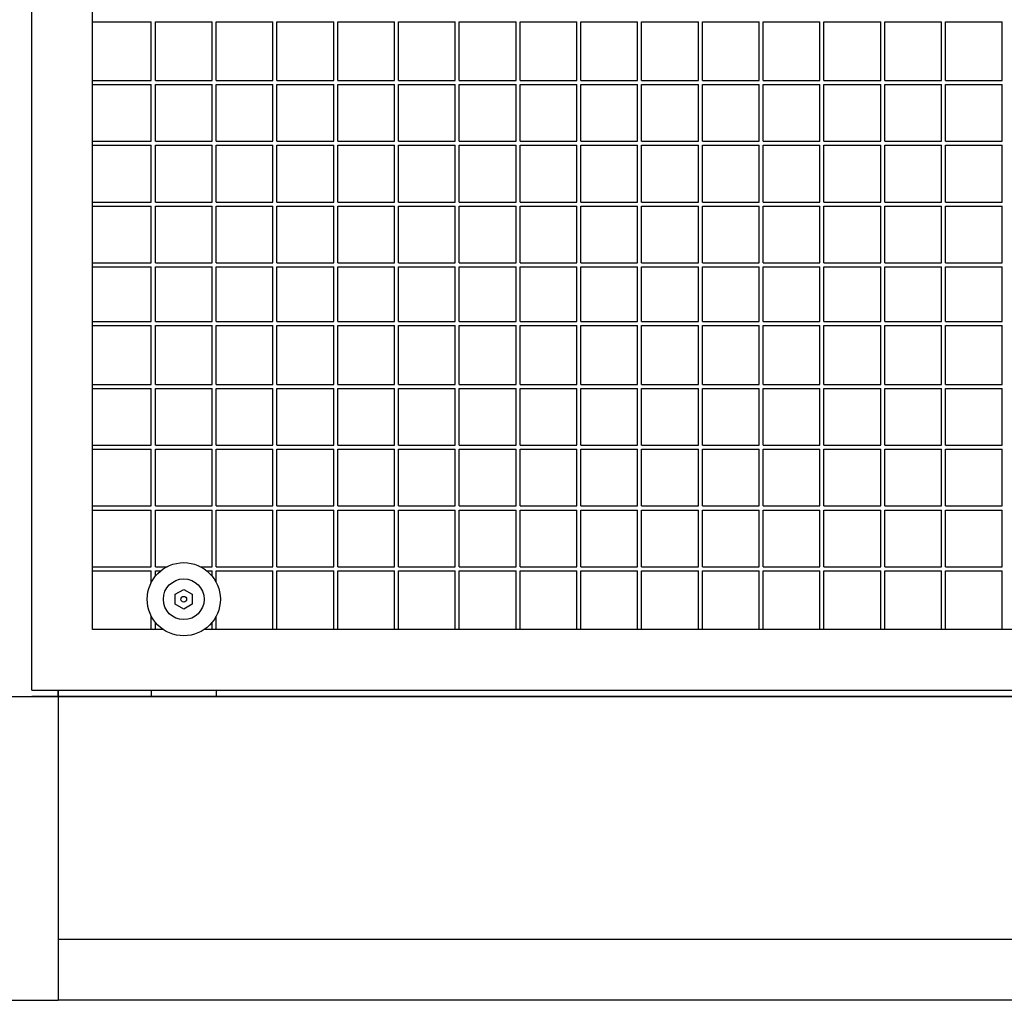
# Model space of a CAD drawing. Units: centimetres. Extents: x -5588 to -5560, y 5882.8 to 5896.3.
# Drawn here: x -5581.5 to -5581, y 5893.6 to 5894.1 of the extents above; entities that cross this region are included whole.
import ezdxf

# ---------------------------------------------------------------- set-up
doc = ezdxf.new("R2010")
doc.units = ezdxf.units.CM
doc.header["$LTSCALE"] = 8
doc.header["$MEASUREMENT"] = 0
doc.layers.add('Ansicht', color=8, linetype='CONTINUOUS')

msp = doc.modelspace()

# ---------------------------------------------------------------- linework, layer by layer
at = {"layer": 'Ansicht'}
for p, q in [((-5581.45034, 5893.7618), (-5581.45034, 5895.3828)), ((-5581.48034, 5893.7318), (-5581.48034, 5894.4223)), ((-5581.45034, 5894.0618), (-5581.42134, 5894.0618)), ((-5581.42134, 5894.0328), (-5581.42134, 5894.0618)), ((-5581.41934, 5894.0618), (-5581.39134, 5894.0618)), ((-5581.41934, 5894.0328), (-5581.41934, 5894.0618)), ((-5581.39134, 5894.0328), (-5581.39134, 5894.0618)), ((-5581.38934, 5894.0618), (-5581.36134, 5894.0618)), ((-5581.38934, 5894.0328), (-5581.38934, 5894.0618)), ((-5581.36134, 5894.0328), (-5581.36134, 5894.0618)), ((-5581.35934, 5894.0328), (-5581.35934, 5894.0618)), ((-5581.35934, 5894.0618), (-5581.33134, 5894.0618)), ((-5581.33134, 5894.0328), (-5581.33134, 5894.0618)), ((-5581.32934, 5894.0328), (-5581.32934, 5894.0618)), ((-5581.32934, 5894.0618), (-5581.30134, 5894.0618)), ((-5581.30134, 5894.0328), (-5581.30134, 5894.0618)), ((-5581.29934, 5894.0328), (-5581.29934, 5894.0618)), ((-5581.29934, 5894.0618), (-5581.27134, 5894.0618)), ((-5581.27134, 5894.0328), (-5581.27134, 5894.0618)), ((-5581.26934, 5894.0328), (-5581.26934, 5894.0618)), ((-5581.26934, 5894.0618), (-5581.24134, 5894.0618)), ((-5581.24134, 5894.0328), (-5581.24134, 5894.0618)), ((-5581.23934, 5894.0328), (-5581.23934, 5894.0618)), ((-5581.23934, 5894.0618), (-5581.21134, 5894.0618)), ((-5581.21134, 5894.0328), (-5581.21134, 5894.0618)), ((-5581.20934, 5894.0328), (-5581.20934, 5894.0618)), ((-5581.20934, 5894.0618), (-5581.18134, 5894.0618)), ((-5581.18134, 5894.0328), (-5581.18134, 5894.0618)), ((-5581.17934, 5894.0328), (-5581.17934, 5894.0618)), ((-5581.17934, 5894.0618), (-5581.15134, 5894.0618)), ((-5581.15134, 5894.0328), (-5581.15134, 5894.0618)), ((-5581.14934, 5894.0328), (-5581.14934, 5894.0618)), ((-5581.14934, 5894.0618), (-5581.12134, 5894.0618)), ((-5581.12134, 5894.0328), (-5581.12134, 5894.0618)), ((-5581.11934, 5894.0328), (-5581.11934, 5894.0618)), ((-5581.11934, 5894.0618), (-5581.09134, 5894.0618)), ((-5581.09134, 5894.0328), (-5581.09134, 5894.0618)), ((-5581.08934, 5894.0328), (-5581.08934, 5894.0618)), ((-5581.08934, 5894.0618), (-5581.06134, 5894.0618)), ((-5581.06134, 5894.0328), (-5581.06134, 5894.0618)), ((-5581.05934, 5894.0328), (-5581.05934, 5894.0618)), ((-5581.05934, 5894.0618), (-5581.03134, 5894.0618)), ((-5581.03134, 5894.0328), (-5581.03134, 5894.0618)), ((-5581.02934, 5894.0328), (-5581.02934, 5894.0618)), ((-5581.02934, 5894.0618), (-5581.00134, 5894.0618)), ((-5581.00134, 5894.0328), (-5581.00134, 5894.0618)), ((-5581.45034, 5894.0328), (-5581.42134, 5894.0328)), ((-5581.45034, 5894.0308), (-5581.42134, 5894.0308)), ((-5581.42134, 5894.0028), (-5581.42134, 5894.0308)), ((-5581.41934, 5894.0328), (-5581.39134, 5894.0328)), ((-5581.41934, 5894.0308), (-5581.39134, 5894.0308)), ((-5581.41934, 5894.0028), (-5581.41934, 5894.0308)), ((-5581.39134, 5894.0028), (-5581.39134, 5894.0308)), ((-5581.38934, 5894.0328), (-5581.36134, 5894.0328)), ((-5581.38934, 5894.0308), (-5581.36134, 5894.0308)), ((-5581.38934, 5894.0028), (-5581.38934, 5894.0308)), ((-5581.36134, 5894.0028), (-5581.36134, 5894.0308)), ((-5581.35934, 5894.0328), (-5581.33134, 5894.0328)), ((-5581.35934, 5894.0028), (-5581.35934, 5894.0308)), ((-5581.35934, 5894.0308), (-5581.33134, 5894.0308)), ((-5581.33134, 5894.0028), (-5581.33134, 5894.0308)), ((-5581.32934, 5894.0328), (-5581.30134, 5894.0328)), ((-5581.32934, 5894.0028), (-5581.32934, 5894.0308)), ((-5581.32934, 5894.0308), (-5581.30134, 5894.0308)), ((-5581.30134, 5894.0028), (-5581.30134, 5894.0308)), ((-5581.29934, 5894.0328), (-5581.27134, 5894.0328)), ((-5581.29934, 5894.0028), (-5581.29934, 5894.0308)), ((-5581.29934, 5894.0308), (-5581.27134, 5894.0308)), ((-5581.27134, 5894.0028), (-5581.27134, 5894.0308)), ((-5581.26934, 5894.0328), (-5581.24134, 5894.0328)), ((-5581.26934, 5894.0028), (-5581.26934, 5894.0308)), ((-5581.26934, 5894.0308), (-5581.24134, 5894.0308)), ((-5581.24134, 5894.0028), (-5581.24134, 5894.0308)), ((-5581.23934, 5894.0328), (-5581.21134, 5894.0328)), ((-5581.23934, 5894.0028), (-5581.23934, 5894.0308)), ((-5581.23934, 5894.0308), (-5581.21134, 5894.0308)), ((-5581.21134, 5894.0028), (-5581.21134, 5894.0308)), ((-5581.20934, 5894.0328), (-5581.18134, 5894.0328)), ((-5581.20934, 5894.0028), (-5581.20934, 5894.0308)), ((-5581.20934, 5894.0308), (-5581.18134, 5894.0308)), ((-5581.18134, 5894.0028), (-5581.18134, 5894.0308)), ((-5581.17934, 5894.0328), (-5581.15134, 5894.0328)), ((-5581.17934, 5894.0028), (-5581.17934, 5894.0308)), ((-5581.17934, 5894.0308), (-5581.15134, 5894.0308)), ((-5581.15134, 5894.0028), (-5581.15134, 5894.0308)), ((-5581.14934, 5894.0328), (-5581.12134, 5894.0328)), ((-5581.14934, 5894.0028), (-5581.14934, 5894.0308)), ((-5581.14934, 5894.0308), (-5581.12134, 5894.0308)), ((-5581.12134, 5894.0028), (-5581.12134, 5894.0308)), ((-5581.11934, 5894.0328), (-5581.09134, 5894.0328)), ((-5581.11934, 5894.0028), (-5581.11934, 5894.0308)), ((-5581.11934, 5894.0308), (-5581.09134, 5894.0308)), ((-5581.09134, 5894.0028), (-5581.09134, 5894.0308)), ((-5581.08934, 5894.0328), (-5581.06134, 5894.0328)), ((-5581.08934, 5894.0028), (-5581.08934, 5894.0308)), ((-5581.08934, 5894.0308), (-5581.06134, 5894.0308)), ((-5581.06134, 5894.0028), (-5581.06134, 5894.0308)), ((-5581.05934, 5894.0328), (-5581.03134, 5894.0328)), ((-5581.05934, 5894.0028), (-5581.05934, 5894.0308)), ((-5581.05934, 5894.0308), (-5581.03134, 5894.0308)), ((-5581.03134, 5894.0028), (-5581.03134, 5894.0308)), ((-5581.02934, 5894.0328), (-5581.00134, 5894.0328)), ((-5581.02934, 5894.0028), (-5581.02934, 5894.0308)), ((-5581.02934, 5894.0308), (-5581.00134, 5894.0308)), ((-5581.00134, 5894.0028), (-5581.00134, 5894.0308)), ((-5581.45034, 5894.0028), (-5581.42134, 5894.0028)), ((-5581.45034, 5894.0008), (-5581.42134, 5894.0008)), ((-5581.42134, 5893.9728), (-5581.42134, 5894.0008)), ((-5581.41934, 5894.0028), (-5581.39134, 5894.0028)), ((-5581.41934, 5894.0008), (-5581.39134, 5894.0008)), ((-5581.41934, 5893.9728), (-5581.41934, 5894.0008)), ((-5581.39134, 5893.9728), (-5581.39134, 5894.0008)), ((-5581.38934, 5894.0028), (-5581.36134, 5894.0028)), ((-5581.38934, 5894.0008), (-5581.36134, 5894.0008)), ((-5581.38934, 5893.9728), (-5581.38934, 5894.0008)), ((-5581.36134, 5893.9728), (-5581.36134, 5894.0008)), ((-5581.35934, 5894.0028), (-5581.33134, 5894.0028)), ((-5581.35934, 5893.9728), (-5581.35934, 5894.0008)), ((-5581.35934, 5894.0008), (-5581.33134, 5894.0008)), ((-5581.33134, 5893.9728), (-5581.33134, 5894.0008)), ((-5581.32934, 5894.0028), (-5581.30134, 5894.0028)), ((-5581.32934, 5893.9728), (-5581.32934, 5894.0008)), ((-5581.32934, 5894.0008), (-5581.30134, 5894.0008)), ((-5581.30134, 5893.9728), (-5581.30134, 5894.0008)), ((-5581.29934, 5894.0028), (-5581.27134, 5894.0028)), ((-5581.29934, 5893.9728), (-5581.29934, 5894.0008)), ((-5581.29934, 5894.0008), (-5581.27134, 5894.0008)), ((-5581.27134, 5893.9728), (-5581.27134, 5894.0008)), ((-5581.26934, 5894.0028), (-5581.24134, 5894.0028)), ((-5581.26934, 5893.9728), (-5581.26934, 5894.0008)), ((-5581.26934, 5894.0008), (-5581.24134, 5894.0008)), ((-5581.24134, 5893.9728), (-5581.24134, 5894.0008)), ((-5581.23934, 5894.0028), (-5581.21134, 5894.0028)), ((-5581.23934, 5893.9728), (-5581.23934, 5894.0008)), ((-5581.23934, 5894.0008), (-5581.21134, 5894.0008)), ((-5581.21134, 5893.9728), (-5581.21134, 5894.0008)), ((-5581.20934, 5894.0028), (-5581.18134, 5894.0028)), ((-5581.20934, 5893.9728), (-5581.20934, 5894.0008)), ((-5581.20934, 5894.0008), (-5581.18134, 5894.0008)), ((-5581.18134, 5893.9728), (-5581.18134, 5894.0008)), ((-5581.17934, 5894.0028), (-5581.15134, 5894.0028)), ((-5581.17934, 5893.9728), (-5581.17934, 5894.0008)), ((-5581.17934, 5894.0008), (-5581.15134, 5894.0008)), ((-5581.15134, 5893.9728), (-5581.15134, 5894.0008)), ((-5581.14934, 5894.0028), (-5581.12134, 5894.0028)), ((-5581.14934, 5893.9728), (-5581.14934, 5894.0008)), ((-5581.14934, 5894.0008), (-5581.12134, 5894.0008)), ((-5581.12134, 5893.9728), (-5581.12134, 5894.0008)), ((-5581.11934, 5894.0028), (-5581.09134, 5894.0028)), ((-5581.11934, 5893.9728), (-5581.11934, 5894.0008)), ((-5581.11934, 5894.0008), (-5581.09134, 5894.0008)), ((-5581.09134, 5893.9728), (-5581.09134, 5894.0008)), ((-5581.08934, 5894.0028), (-5581.06134, 5894.0028)), ((-5581.08934, 5893.9728), (-5581.08934, 5894.0008)), ((-5581.08934, 5894.0008), (-5581.06134, 5894.0008)), ((-5581.06134, 5893.9728), (-5581.06134, 5894.0008)), ((-5581.05934, 5894.0028), (-5581.03134, 5894.0028)), ((-5581.05934, 5893.9728), (-5581.05934, 5894.0008)), ((-5581.05934, 5894.0008), (-5581.03134, 5894.0008)), ((-5581.03134, 5893.9728), (-5581.03134, 5894.0008)), ((-5581.02934, 5894.0028), (-5581.00134, 5894.0028)), ((-5581.02934, 5893.9728), (-5581.02934, 5894.0008)), ((-5581.02934, 5894.0008), (-5581.00134, 5894.0008)), ((-5581.00134, 5893.9728), (-5581.00134, 5894.0008)), ((-5581.45034, 5893.9728), (-5581.42134, 5893.9728)), ((-5581.45034, 5893.9708), (-5581.42134, 5893.9708)), ((-5581.42134, 5893.9428), (-5581.42134, 5893.9708)), ((-5581.41934, 5893.9728), (-5581.39134, 5893.9728)), ((-5581.41934, 5893.9708), (-5581.39134, 5893.9708)), ((-5581.41934, 5893.9428), (-5581.41934, 5893.9708)), ((-5581.39134, 5893.9428), (-5581.39134, 5893.9708)), ((-5581.38934, 5893.9728), (-5581.36134, 5893.9728)), ((-5581.38934, 5893.9708), (-5581.36134, 5893.9708)), ((-5581.38934, 5893.9428), (-5581.38934, 5893.9708)), ((-5581.36134, 5893.9428), (-5581.36134, 5893.9708)), ((-5581.35934, 5893.9728), (-5581.33134, 5893.9728)), ((-5581.35934, 5893.9428), (-5581.35934, 5893.9708)), ((-5581.35934, 5893.9708), (-5581.33134, 5893.9708)), ((-5581.33134, 5893.9428), (-5581.33134, 5893.9708)), ((-5581.32934, 5893.9728), (-5581.30134, 5893.9728)), ((-5581.32934, 5893.9428), (-5581.32934, 5893.9708)), ((-5581.32934, 5893.9708), (-5581.30134, 5893.9708)), ((-5581.30134, 5893.9428), (-5581.30134, 5893.9708)), ((-5581.29934, 5893.9728), (-5581.27134, 5893.9728)), ((-5581.29934, 5893.9428), (-5581.29934, 5893.9708)), ((-5581.29934, 5893.9708), (-5581.27134, 5893.9708)), ((-5581.27134, 5893.9428), (-5581.27134, 5893.9708)), ((-5581.26934, 5893.9728), (-5581.24134, 5893.9728)), ((-5581.26934, 5893.9428), (-5581.26934, 5893.9708)), ((-5581.26934, 5893.9708), (-5581.24134, 5893.9708)), ((-5581.24134, 5893.9428), (-5581.24134, 5893.9708)), ((-5581.23934, 5893.9728), (-5581.21134, 5893.9728)), ((-5581.23934, 5893.9428), (-5581.23934, 5893.9708)), ((-5581.23934, 5893.9708), (-5581.21134, 5893.9708)), ((-5581.21134, 5893.9428), (-5581.21134, 5893.9708)), ((-5581.20934, 5893.9728), (-5581.18134, 5893.9728)), ((-5581.20934, 5893.9428), (-5581.20934, 5893.9708)), ((-5581.20934, 5893.9708), (-5581.18134, 5893.9708)), ((-5581.18134, 5893.9428), (-5581.18134, 5893.9708)), ((-5581.17934, 5893.9728), (-5581.15134, 5893.9728)), ((-5581.17934, 5893.9428), (-5581.17934, 5893.9708)), ((-5581.17934, 5893.9708), (-5581.15134, 5893.9708)), ((-5581.15134, 5893.9428), (-5581.15134, 5893.9708)), ((-5581.14934, 5893.9728), (-5581.12134, 5893.9728)), ((-5581.14934, 5893.9428), (-5581.14934, 5893.9708)), ((-5581.14934, 5893.9708), (-5581.12134, 5893.9708)), ((-5581.12134, 5893.9428), (-5581.12134, 5893.9708)), ((-5581.11934, 5893.9728), (-5581.09134, 5893.9728)), ((-5581.11934, 5893.9428), (-5581.11934, 5893.9708)), ((-5581.11934, 5893.9708), (-5581.09134, 5893.9708)), ((-5581.09134, 5893.9428), (-5581.09134, 5893.9708)), ((-5581.08934, 5893.9728), (-5581.06134, 5893.9728)), ((-5581.08934, 5893.9428), (-5581.08934, 5893.9708)), ((-5581.08934, 5893.9708), (-5581.06134, 5893.9708)), ((-5581.06134, 5893.9428), (-5581.06134, 5893.9708)), ((-5581.05934, 5893.9728), (-5581.03134, 5893.9728)), ((-5581.05934, 5893.9428), (-5581.05934, 5893.9708)), ((-5581.05934, 5893.9708), (-5581.03134, 5893.9708)), ((-5581.03134, 5893.9428), (-5581.03134, 5893.9708)), ((-5581.02934, 5893.9728), (-5581.00134, 5893.9728)), ((-5581.02934, 5893.9428), (-5581.02934, 5893.9708)), ((-5581.02934, 5893.9708), (-5581.00134, 5893.9708)), ((-5581.00134, 5893.9428), (-5581.00134, 5893.9708)), ((-5581.45034, 5893.9428), (-5581.42134, 5893.9428)), ((-5581.41934, 5893.9428), (-5581.39134, 5893.9428)), ((-5581.38934, 5893.9428), (-5581.36134, 5893.9428)), ((-5581.35934, 5893.9428), (-5581.33134, 5893.9428)), ((-5581.32934, 5893.9428), (-5581.30134, 5893.9428)), ((-5581.29934, 5893.9428), (-5581.27134, 5893.9428)), ((-5581.26934, 5893.9428), (-5581.24134, 5893.9428)), ((-5581.23934, 5893.9428), (-5581.21134, 5893.9428)), ((-5581.20934, 5893.9428), (-5581.18134, 5893.9428)), ((-5581.17934, 5893.9428), (-5581.15134, 5893.9428)), ((-5581.14934, 5893.9428), (-5581.12134, 5893.9428)), ((-5581.11934, 5893.9428), (-5581.09134, 5893.9428)), ((-5581.08934, 5893.9428), (-5581.06134, 5893.9428)), ((-5581.05934, 5893.9428), (-5581.03134, 5893.9428)), ((-5581.02934, 5893.9428), (-5581.00134, 5893.9428)), ((-5581.45034, 5893.9408), (-5581.42134, 5893.9408)), ((-5581.42134, 5893.9138), (-5581.42134, 5893.9408)), ((-5581.41934, 5893.9408), (-5581.39134, 5893.9408)), ((-5581.41934, 5893.9138), (-5581.41934, 5893.9408)), ((-5581.39134, 5893.9138), (-5581.39134, 5893.9408)), ((-5581.38934, 5893.9408), (-5581.36134, 5893.9408)), ((-5581.38934, 5893.9138), (-5581.38934, 5893.9408)), ((-5581.36134, 5893.9138), (-5581.36134, 5893.9408)), ((-5581.35934, 5893.9138), (-5581.35934, 5893.9408)), ((-5581.35934, 5893.9408), (-5581.33134, 5893.9408)), ((-5581.33134, 5893.9138), (-5581.33134, 5893.9408)), ((-5581.32934, 5893.9138), (-5581.32934, 5893.9408)), ((-5581.32934, 5893.9408), (-5581.30134, 5893.9408)), ((-5581.30134, 5893.9138), (-5581.30134, 5893.9408)), ((-5581.29934, 5893.9138), (-5581.29934, 5893.9408)), ((-5581.29934, 5893.9408), (-5581.27134, 5893.9408)), ((-5581.27134, 5893.9138), (-5581.27134, 5893.9408)), ((-5581.26934, 5893.9138), (-5581.26934, 5893.9408)), ((-5581.26934, 5893.9408), (-5581.24134, 5893.9408)), ((-5581.24134, 5893.9138), (-5581.24134, 5893.9408)), ((-5581.23934, 5893.9138), (-5581.23934, 5893.9408)), ((-5581.23934, 5893.9408), (-5581.21134, 5893.9408)), ((-5581.21134, 5893.9138), (-5581.21134, 5893.9408)), ((-5581.20934, 5893.9138), (-5581.20934, 5893.9408)), ((-5581.20934, 5893.9408), (-5581.18134, 5893.9408)), ((-5581.18134, 5893.9138), (-5581.18134, 5893.9408)), ((-5581.17934, 5893.9138), (-5581.17934, 5893.9408)), ((-5581.17934, 5893.9408), (-5581.15134, 5893.9408)), ((-5581.15134, 5893.9138), (-5581.15134, 5893.9408)), ((-5581.14934, 5893.9138), (-5581.14934, 5893.9408)), ((-5581.14934, 5893.9408), (-5581.12134, 5893.9408)), ((-5581.12134, 5893.9138), (-5581.12134, 5893.9408)), ((-5581.11934, 5893.9138), (-5581.11934, 5893.9408)), ((-5581.11934, 5893.9408), (-5581.09134, 5893.9408)), ((-5581.09134, 5893.9138), (-5581.09134, 5893.9408)), ((-5581.08934, 5893.9138), (-5581.08934, 5893.9408)), ((-5581.08934, 5893.9408), (-5581.06134, 5893.9408)), ((-5581.06134, 5893.9138), (-5581.06134, 5893.9408)), ((-5581.05934, 5893.9138), (-5581.05934, 5893.9408)), ((-5581.05934, 5893.9408), (-5581.03134, 5893.9408)), ((-5581.03134, 5893.9138), (-5581.03134, 5893.9408)), ((-5581.02934, 5893.9138), (-5581.02934, 5893.9408)), ((-5581.02934, 5893.9408), (-5581.00134, 5893.9408)), ((-5581.00134, 5893.9138), (-5581.00134, 5893.9408)), ((-5581.45034, 5893.9138), (-5581.42134, 5893.9138)), ((-5581.41934, 5893.9138), (-5581.39134, 5893.9138)), ((-5581.38934, 5893.9138), (-5581.36134, 5893.9138)), ((-5581.35934, 5893.9138), (-5581.33134, 5893.9138)), ((-5581.32934, 5893.9138), (-5581.30134, 5893.9138)), ((-5581.29934, 5893.9138), (-5581.27134, 5893.9138)), ((-5581.26934, 5893.9138), (-5581.24134, 5893.9138)), ((-5581.23934, 5893.9138), (-5581.21134, 5893.9138)), ((-5581.20934, 5893.9138), (-5581.18134, 5893.9138)), ((-5581.17934, 5893.9138), (-5581.15134, 5893.9138)), ((-5581.14934, 5893.9138), (-5581.12134, 5893.9138)), ((-5581.11934, 5893.9138), (-5581.09134, 5893.9138)), ((-5581.08934, 5893.9138), (-5581.06134, 5893.9138)), ((-5581.05934, 5893.9138), (-5581.03134, 5893.9138)), ((-5581.02934, 5893.9138), (-5581.00134, 5893.9138)), ((-5581.45034, 5893.9118), (-5581.42134, 5893.9118)), ((-5581.42134, 5893.8828), (-5581.42134, 5893.9118)), ((-5581.41934, 5893.9118), (-5581.39134, 5893.9118)), ((-5581.41934, 5893.8828), (-5581.41934, 5893.9118)), ((-5581.39134, 5893.8828), (-5581.39134, 5893.9118)), ((-5581.38934, 5893.9118), (-5581.36134, 5893.9118)), ((-5581.38934, 5893.8828), (-5581.38934, 5893.9118)), ((-5581.36134, 5893.8828), (-5581.36134, 5893.9118)), ((-5581.35934, 5893.8828), (-5581.35934, 5893.9118)), ((-5581.35934, 5893.9118), (-5581.33134, 5893.9118)), ((-5581.33134, 5893.8828), (-5581.33134, 5893.9118)), ((-5581.32934, 5893.8828), (-5581.32934, 5893.9118)), ((-5581.32934, 5893.9118), (-5581.30134, 5893.9118)), ((-5581.30134, 5893.8828), (-5581.30134, 5893.9118)), ((-5581.29934, 5893.8828), (-5581.29934, 5893.9118)), ((-5581.29934, 5893.9118), (-5581.27134, 5893.9118)), ((-5581.27134, 5893.8828), (-5581.27134, 5893.9118)), ((-5581.26934, 5893.8828), (-5581.26934, 5893.9118)), ((-5581.26934, 5893.9118), (-5581.24134, 5893.9118)), ((-5581.24134, 5893.8828), (-5581.24134, 5893.9118)), ((-5581.23934, 5893.8828), (-5581.23934, 5893.9118)), ((-5581.23934, 5893.9118), (-5581.21134, 5893.9118)), ((-5581.21134, 5893.8828), (-5581.21134, 5893.9118)), ((-5581.20934, 5893.8828), (-5581.20934, 5893.9118)), ((-5581.20934, 5893.9118), (-5581.18134, 5893.9118)), ((-5581.18134, 5893.8828), (-5581.18134, 5893.9118)), ((-5581.17934, 5893.8828), (-5581.17934, 5893.9118)), ((-5581.17934, 5893.9118), (-5581.15134, 5893.9118)), ((-5581.15134, 5893.8828), (-5581.15134, 5893.9118)), ((-5581.14934, 5893.8828), (-5581.14934, 5893.9118)), ((-5581.14934, 5893.9118), (-5581.12134, 5893.9118)), ((-5581.12134, 5893.8828), (-5581.12134, 5893.9118)), ((-5581.11934, 5893.8828), (-5581.11934, 5893.9118)), ((-5581.11934, 5893.9118), (-5581.09134, 5893.9118)), ((-5581.09134, 5893.8828), (-5581.09134, 5893.9118)), ((-5581.08934, 5893.8828), (-5581.08934, 5893.9118)), ((-5581.08934, 5893.9118), (-5581.06134, 5893.9118)), ((-5581.06134, 5893.8828), (-5581.06134, 5893.9118)), ((-5581.05934, 5893.8828), (-5581.05934, 5893.9118)), ((-5581.05934, 5893.9118), (-5581.03134, 5893.9118)), ((-5581.03134, 5893.8828), (-5581.03134, 5893.9118)), ((-5581.02934, 5893.8828), (-5581.02934, 5893.9118)), ((-5581.02934, 5893.9118), (-5581.00134, 5893.9118)), ((-5581.00134, 5893.8828), (-5581.00134, 5893.9118)), ((-5581.45034, 5893.8828), (-5581.42134, 5893.8828)), ((-5581.45034, 5893.8808), (-5581.42134, 5893.8808)), ((-5581.42134, 5893.8528), (-5581.42134, 5893.8808)), ((-5581.41934, 5893.8828), (-5581.39134, 5893.8828)), ((-5581.41934, 5893.8808), (-5581.39134, 5893.8808)), ((-5581.41934, 5893.8528), (-5581.41934, 5893.8808)), ((-5581.39134, 5893.8528), (-5581.39134, 5893.8808)), ((-5581.38934, 5893.8828), (-5581.36134, 5893.8828)), ((-5581.38934, 5893.8808), (-5581.36134, 5893.8808)), ((-5581.38934, 5893.8528), (-5581.38934, 5893.8808)), ((-5581.36134, 5893.8528), (-5581.36134, 5893.8808)), ((-5581.35934, 5893.8828), (-5581.33134, 5893.8828)), ((-5581.35934, 5893.8528), (-5581.35934, 5893.8808)), ((-5581.35934, 5893.8808), (-5581.33134, 5893.8808)), ((-5581.33134, 5893.8528), (-5581.33134, 5893.8808)), ((-5581.32934, 5893.8828), (-5581.30134, 5893.8828)), ((-5581.32934, 5893.8528), (-5581.32934, 5893.8808)), ((-5581.32934, 5893.8808), (-5581.30134, 5893.8808)), ((-5581.30134, 5893.8528), (-5581.30134, 5893.8808)), ((-5581.29934, 5893.8828), (-5581.27134, 5893.8828)), ((-5581.29934, 5893.8528), (-5581.29934, 5893.8808)), ((-5581.29934, 5893.8808), (-5581.27134, 5893.8808)), ((-5581.27134, 5893.8528), (-5581.27134, 5893.8808)), ((-5581.26934, 5893.8828), (-5581.24134, 5893.8828)), ((-5581.26934, 5893.8528), (-5581.26934, 5893.8808)), ((-5581.26934, 5893.8808), (-5581.24134, 5893.8808)), ((-5581.24134, 5893.8528), (-5581.24134, 5893.8808)), ((-5581.23934, 5893.8828), (-5581.21134, 5893.8828)), ((-5581.23934, 5893.8528), (-5581.23934, 5893.8808)), ((-5581.23934, 5893.8808), (-5581.21134, 5893.8808)), ((-5581.21134, 5893.8528), (-5581.21134, 5893.8808)), ((-5581.20934, 5893.8828), (-5581.18134, 5893.8828)), ((-5581.20934, 5893.8528), (-5581.20934, 5893.8808)), ((-5581.20934, 5893.8808), (-5581.18134, 5893.8808)), ((-5581.18134, 5893.8528), (-5581.18134, 5893.8808)), ((-5581.17934, 5893.8828), (-5581.15134, 5893.8828)), ((-5581.17934, 5893.8528), (-5581.17934, 5893.8808)), ((-5581.17934, 5893.8808), (-5581.15134, 5893.8808)), ((-5581.15134, 5893.8528), (-5581.15134, 5893.8808)), ((-5581.14934, 5893.8828), (-5581.12134, 5893.8828)), ((-5581.14934, 5893.8528), (-5581.14934, 5893.8808)), ((-5581.14934, 5893.8808), (-5581.12134, 5893.8808)), ((-5581.12134, 5893.8528), (-5581.12134, 5893.8808)), ((-5581.11934, 5893.8828), (-5581.09134, 5893.8828)), ((-5581.11934, 5893.8528), (-5581.11934, 5893.8808)), ((-5581.11934, 5893.8808), (-5581.09134, 5893.8808)), ((-5581.09134, 5893.8528), (-5581.09134, 5893.8808)), ((-5581.08934, 5893.8828), (-5581.06134, 5893.8828)), ((-5581.08934, 5893.8528), (-5581.08934, 5893.8808)), ((-5581.08934, 5893.8808), (-5581.06134, 5893.8808)), ((-5581.06134, 5893.8528), (-5581.06134, 5893.8808)), ((-5581.05934, 5893.8828), (-5581.03134, 5893.8828)), ((-5581.05934, 5893.8528), (-5581.05934, 5893.8808)), ((-5581.05934, 5893.8808), (-5581.03134, 5893.8808)), ((-5581.03134, 5893.8528), (-5581.03134, 5893.8808)), ((-5581.02934, 5893.8828), (-5581.00134, 5893.8828)), ((-5581.02934, 5893.8528), (-5581.02934, 5893.8808)), ((-5581.02934, 5893.8808), (-5581.00134, 5893.8808)), ((-5581.00134, 5893.8528), (-5581.00134, 5893.8808)), ((-5581.45034, 5893.8528), (-5581.42134, 5893.8528)), ((-5581.45034, 5893.8508), (-5581.42134, 5893.8508)), ((-5581.42134, 5893.8228), (-5581.42134, 5893.8508)), ((-5581.41934, 5893.8528), (-5581.39134, 5893.8528)), ((-5581.41934, 5893.8508), (-5581.39134, 5893.8508)), ((-5581.41934, 5893.8228), (-5581.41934, 5893.8508)), ((-5581.39134, 5893.8228), (-5581.39134, 5893.8508)), ((-5581.38934, 5893.8528), (-5581.36134, 5893.8528)), ((-5581.38934, 5893.8508), (-5581.36134, 5893.8508)), ((-5581.38934, 5893.8228), (-5581.38934, 5893.8508)), ((-5581.36134, 5893.8228), (-5581.36134, 5893.8508)), ((-5581.35934, 5893.8528), (-5581.33134, 5893.8528)), ((-5581.35934, 5893.8228), (-5581.35934, 5893.8508)), ((-5581.35934, 5893.8508), (-5581.33134, 5893.8508)), ((-5581.33134, 5893.8228), (-5581.33134, 5893.8508)), ((-5581.32934, 5893.8528), (-5581.30134, 5893.8528)), ((-5581.32934, 5893.8228), (-5581.32934, 5893.8508)), ((-5581.32934, 5893.8508), (-5581.30134, 5893.8508)), ((-5581.30134, 5893.8228), (-5581.30134, 5893.8508)), ((-5581.29934, 5893.8528), (-5581.27134, 5893.8528)), ((-5581.29934, 5893.8228), (-5581.29934, 5893.8508)), ((-5581.29934, 5893.8508), (-5581.27134, 5893.8508)), ((-5581.27134, 5893.8228), (-5581.27134, 5893.8508)), ((-5581.26934, 5893.8528), (-5581.24134, 5893.8528)), ((-5581.26934, 5893.8228), (-5581.26934, 5893.8508)), ((-5581.26934, 5893.8508), (-5581.24134, 5893.8508)), ((-5581.24134, 5893.8228), (-5581.24134, 5893.8508)), ((-5581.23934, 5893.8528), (-5581.21134, 5893.8528)), ((-5581.23934, 5893.8228), (-5581.23934, 5893.8508)), ((-5581.23934, 5893.8508), (-5581.21134, 5893.8508)), ((-5581.21134, 5893.8228), (-5581.21134, 5893.8508)), ((-5581.20934, 5893.8528), (-5581.18134, 5893.8528)), ((-5581.20934, 5893.8228), (-5581.20934, 5893.8508)), ((-5581.20934, 5893.8508), (-5581.18134, 5893.8508)), ((-5581.18134, 5893.8228), (-5581.18134, 5893.8508)), ((-5581.17934, 5893.8528), (-5581.15134, 5893.8528)), ((-5581.17934, 5893.8228), (-5581.17934, 5893.8508)), ((-5581.17934, 5893.8508), (-5581.15134, 5893.8508)), ((-5581.15134, 5893.8228), (-5581.15134, 5893.8508)), ((-5581.14934, 5893.8528), (-5581.12134, 5893.8528)), ((-5581.14934, 5893.8228), (-5581.14934, 5893.8508)), ((-5581.14934, 5893.8508), (-5581.12134, 5893.8508)), ((-5581.12134, 5893.8228), (-5581.12134, 5893.8508)), ((-5581.11934, 5893.8528), (-5581.09134, 5893.8528)), ((-5581.11934, 5893.8228), (-5581.11934, 5893.8508)), ((-5581.11934, 5893.8508), (-5581.09134, 5893.8508)), ((-5581.09134, 5893.8228), (-5581.09134, 5893.8508)), ((-5581.08934, 5893.8528), (-5581.06134, 5893.8528)), ((-5581.08934, 5893.8228), (-5581.08934, 5893.8508)), ((-5581.08934, 5893.8508), (-5581.06134, 5893.8508)), ((-5581.06134, 5893.8228), (-5581.06134, 5893.8508)), ((-5581.05934, 5893.8528), (-5581.03134, 5893.8528)), ((-5581.05934, 5893.8228), (-5581.05934, 5893.8508)), ((-5581.05934, 5893.8508), (-5581.03134, 5893.8508)), ((-5581.03134, 5893.8228), (-5581.03134, 5893.8508)), ((-5581.02934, 5893.8528), (-5581.00134, 5893.8528)), ((-5581.02934, 5893.8228), (-5581.02934, 5893.8508)), ((-5581.02934, 5893.8508), (-5581.00134, 5893.8508)), ((-5581.00134, 5893.8228), (-5581.00134, 5893.8508)), ((-5581.45034, 5893.8228), (-5581.42134, 5893.8228)), ((-5581.45034, 5893.8208), (-5581.42134, 5893.8208)), ((-5581.42134, 5893.7928), (-5581.42134, 5893.8208)), ((-5581.41934, 5893.8228), (-5581.39134, 5893.8228)), ((-5581.41934, 5893.8208), (-5581.39134, 5893.8208)), ((-5581.41934, 5893.7928), (-5581.41934, 5893.8208)), ((-5581.39134, 5893.7928), (-5581.39134, 5893.8208)), ((-5581.38934, 5893.8228), (-5581.36134, 5893.8228)), ((-5581.38934, 5893.8208), (-5581.36134, 5893.8208)), ((-5581.38934, 5893.7928), (-5581.38934, 5893.8208)), ((-5581.36134, 5893.7928), (-5581.36134, 5893.8208)), ((-5581.35934, 5893.8228), (-5581.33134, 5893.8228)), ((-5581.35934, 5893.7928), (-5581.35934, 5893.8208)), ((-5581.35934, 5893.8208), (-5581.33134, 5893.8208)), ((-5581.33134, 5893.7928), (-5581.33134, 5893.8208)), ((-5581.32934, 5893.8228), (-5581.30134, 5893.8228)), ((-5581.32934, 5893.7928), (-5581.32934, 5893.8208)), ((-5581.32934, 5893.8208), (-5581.30134, 5893.8208)), ((-5581.30134, 5893.7928), (-5581.30134, 5893.8208)), ((-5581.29934, 5893.8228), (-5581.27134, 5893.8228)), ((-5581.29934, 5893.7928), (-5581.29934, 5893.8208)), ((-5581.29934, 5893.8208), (-5581.27134, 5893.8208)), ((-5581.27134, 5893.7928), (-5581.27134, 5893.8208)), ((-5581.26934, 5893.8228), (-5581.24134, 5893.8228)), ((-5581.26934, 5893.7928), (-5581.26934, 5893.8208)), ((-5581.26934, 5893.8208), (-5581.24134, 5893.8208)), ((-5581.24134, 5893.7928), (-5581.24134, 5893.8208)), ((-5581.23934, 5893.8228), (-5581.21134, 5893.8228)), ((-5581.23934, 5893.7928), (-5581.23934, 5893.8208)), ((-5581.23934, 5893.8208), (-5581.21134, 5893.8208)), ((-5581.21134, 5893.7928), (-5581.21134, 5893.8208)), ((-5581.20934, 5893.8228), (-5581.18134, 5893.8228)), ((-5581.20934, 5893.7928), (-5581.20934, 5893.8208)), ((-5581.20934, 5893.8208), (-5581.18134, 5893.8208)), ((-5581.18134, 5893.7928), (-5581.18134, 5893.8208)), ((-5581.17934, 5893.8228), (-5581.15134, 5893.8228)), ((-5581.17934, 5893.7928), (-5581.17934, 5893.8208)), ((-5581.17934, 5893.8208), (-5581.15134, 5893.8208)), ((-5581.15134, 5893.7928), (-5581.15134, 5893.8208)), ((-5581.14934, 5893.8228), (-5581.12134, 5893.8228)), ((-5581.14934, 5893.7928), (-5581.14934, 5893.8208)), ((-5581.14934, 5893.8208), (-5581.12134, 5893.8208)), ((-5581.12134, 5893.7928), (-5581.12134, 5893.8208)), ((-5581.11934, 5893.8228), (-5581.09134, 5893.8228)), ((-5581.11934, 5893.7928), (-5581.11934, 5893.8208)), ((-5581.11934, 5893.8208), (-5581.09134, 5893.8208)), ((-5581.09134, 5893.7928), (-5581.09134, 5893.8208)), ((-5581.08934, 5893.8228), (-5581.06134, 5893.8228)), ((-5581.08934, 5893.7928), (-5581.08934, 5893.8208)), ((-5581.08934, 5893.8208), (-5581.06134, 5893.8208)), ((-5581.06134, 5893.7928), (-5581.06134, 5893.8208)), ((-5581.05934, 5893.8228), (-5581.03134, 5893.8228)), ((-5581.05934, 5893.7928), (-5581.05934, 5893.8208)), ((-5581.05934, 5893.8208), (-5581.03134, 5893.8208)), ((-5581.03134, 5893.7928), (-5581.03134, 5893.8208)), ((-5581.02934, 5893.8228), (-5581.00134, 5893.8228)), ((-5581.02934, 5893.7928), (-5581.02934, 5893.8208)), ((-5581.02934, 5893.8208), (-5581.00134, 5893.8208)), ((-5581.00134, 5893.7928), (-5581.00134, 5893.8208)), ((-5581.45034, 5893.7928), (-5581.42134, 5893.7928)), ((-5581.45034, 5893.7908), (-5581.42134, 5893.7908)), ((-5581.42134, 5893.78511), (-5581.42134, 5893.7908)), ((-5581.41934, 5893.7928), (-5581.4136, 5893.7928)), ((-5581.41934, 5893.78815), (-5581.41934, 5893.7908)), ((-5581.41934, 5893.7908), (-5581.41667, 5893.7908)), ((-5581.39708, 5893.7928), (-5581.39134, 5893.7928)), ((-5581.394, 5893.7908), (-5581.39134, 5893.7908)), ((-5581.39134, 5893.78815), (-5581.39134, 5893.7908)), ((-5581.38934, 5893.7928), (-5581.36134, 5893.7928)), ((-5581.38934, 5893.78511), (-5581.38934, 5893.7908)), ((-5581.38934, 5893.7908), (-5581.36134, 5893.7908)), ((-5581.36134, 5893.7618), (-5581.36134, 5893.7908)), ((-5581.35934, 5893.7928), (-5581.33134, 5893.7928)), ((-5581.35934, 5893.7618), (-5581.35934, 5893.7908)), ((-5581.35934, 5893.7908), (-5581.33134, 5893.7908)), ((-5581.33134, 5893.7618), (-5581.33134, 5893.7908)), ((-5581.32934, 5893.7928), (-5581.30134, 5893.7928)), ((-5581.32934, 5893.7618), (-5581.32934, 5893.7908)), ((-5581.32934, 5893.7908), (-5581.30134, 5893.7908)), ((-5581.30134, 5893.7618), (-5581.30134, 5893.7908)), ((-5581.29934, 5893.7928), (-5581.27134, 5893.7928)), ((-5581.29934, 5893.7618), (-5581.29934, 5893.7908)), ((-5581.29934, 5893.7908), (-5581.27134, 5893.7908)), ((-5581.27134, 5893.7618), (-5581.27134, 5893.7908)), ((-5581.26934, 5893.7928), (-5581.24134, 5893.7928)), ((-5581.26934, 5893.7618), (-5581.26934, 5893.7908)), ((-5581.26934, 5893.7908), (-5581.24134, 5893.7908)), ((-5581.24134, 5893.7618), (-5581.24134, 5893.7908)), ((-5581.23934, 5893.7928), (-5581.21134, 5893.7928)), ((-5581.23934, 5893.7618), (-5581.23934, 5893.7908)), ((-5581.23934, 5893.7908), (-5581.21134, 5893.7908)), ((-5581.21134, 5893.7618), (-5581.21134, 5893.7908)), ((-5581.20934, 5893.7928), (-5581.18134, 5893.7928)), ((-5581.20934, 5893.7618), (-5581.20934, 5893.7908)), ((-5581.20934, 5893.7908), (-5581.18134, 5893.7908)), ((-5581.18134, 5893.7618), (-5581.18134, 5893.7908)), ((-5581.17934, 5893.7928), (-5581.15134, 5893.7928)), ((-5581.17934, 5893.7618), (-5581.17934, 5893.7908)), ((-5581.17934, 5893.7908), (-5581.15134, 5893.7908)), ((-5581.15134, 5893.7618), (-5581.15134, 5893.7908)), ((-5581.14934, 5893.7928), (-5581.12134, 5893.7928)), ((-5581.14934, 5893.7618), (-5581.14934, 5893.7908)), ((-5581.14934, 5893.7908), (-5581.12134, 5893.7908)), ((-5581.12134, 5893.7618), (-5581.12134, 5893.7908)), ((-5581.11934, 5893.7928), (-5581.09134, 5893.7928)), ((-5581.11934, 5893.7618), (-5581.11934, 5893.7908)), ((-5581.11934, 5893.7908), (-5581.09134, 5893.7908)), ((-5581.09134, 5893.7618), (-5581.09134, 5893.7908)), ((-5581.08934, 5893.7928), (-5581.06134, 5893.7928)), ((-5581.08934, 5893.7618), (-5581.08934, 5893.7908)), ((-5581.08934, 5893.7908), (-5581.06134, 5893.7908)), ((-5581.06134, 5893.7618), (-5581.06134, 5893.7908)), ((-5581.05934, 5893.7928), (-5581.03134, 5893.7928)), ((-5581.05934, 5893.7618), (-5581.05934, 5893.7908)), ((-5581.05934, 5893.7908), (-5581.03134, 5893.7908)), ((-5581.03134, 5893.7618), (-5581.03134, 5893.7908)), ((-5581.02934, 5893.7928), (-5581.00134, 5893.7928)), ((-5581.02934, 5893.7618), (-5581.02934, 5893.7908)), ((-5581.02934, 5893.7908), (-5581.00134, 5893.7908)), ((-5581.00134, 5893.7618), (-5581.00134, 5893.7908)), ((-5581.42134, 5893.7618), (-5581.42134, 5893.76838)), ((-5581.38934, 5893.7618), (-5581.38934, 5893.76838)), ((-5581.41547, 5893.7618), (-5581.45034, 5893.7618)), ((-5581.41934, 5893.7618), (-5581.41934, 5893.76535)), ((-5580.49034, 5893.7618), (-5581.3952, 5893.7618)), ((-5581.39134, 5893.7618), (-5581.39134, 5893.76535)), ((-5581.48034, 5893.7318), (-5580.49034, 5893.7318)), ((-5580.49034, 5893.7288), (-5581.48034, 5893.7288)), ((-5581.42134, 5893.7318), (-5581.42134, 5893.7288)), ((-5581.38934, 5893.7318), (-5581.38934, 5893.7288))]:
    msp.add_line(p, q, dxfattribs=at)
at = {"layer": 'Ansicht', "ltscale": 0.005}
for p, q in [((-5583.57266, 5893.7288), (-5581.46728, 5893.7288)), ((-5581.46728, 5893.7318), (-5581.46728, 5893.7288)), ((-5581.46728, 5893.7288), (-5581.46728, 5893.7318)), ((-5581.46728, 5893.7288), (-5565.46728, 5893.7288)), ((-5581.46728, 5893.7288), (-5581.46728, 5893.5788)), ((-5565.46728, 5893.6088), (-5581.46728, 5893.6088)), ((-5583.57266, 5893.5788), (-5581.46728, 5893.5788)), ((-5565.46728, 5893.5788), (-5581.46728, 5893.5788))]:
    msp.add_line(p, q, dxfattribs=at)
at = {"layer": 'Ansicht'}
msp.add_lwpolyline([(-5581.40534, 5893.78164), (-5581.4011, 5893.77919), (-5581.4011, 5893.7743), (-5581.40534, 5893.77186), (-5581.40957, 5893.7743), (-5581.40957, 5893.77919)], close=True, dxfattribs=at)
for radius in [0.01806, 0.01006, 0.00144]:
    msp.add_circle((-5581.40534, 5893.77675), radius, dxfattribs=at)

doc.saveas('drawing.dxf')
